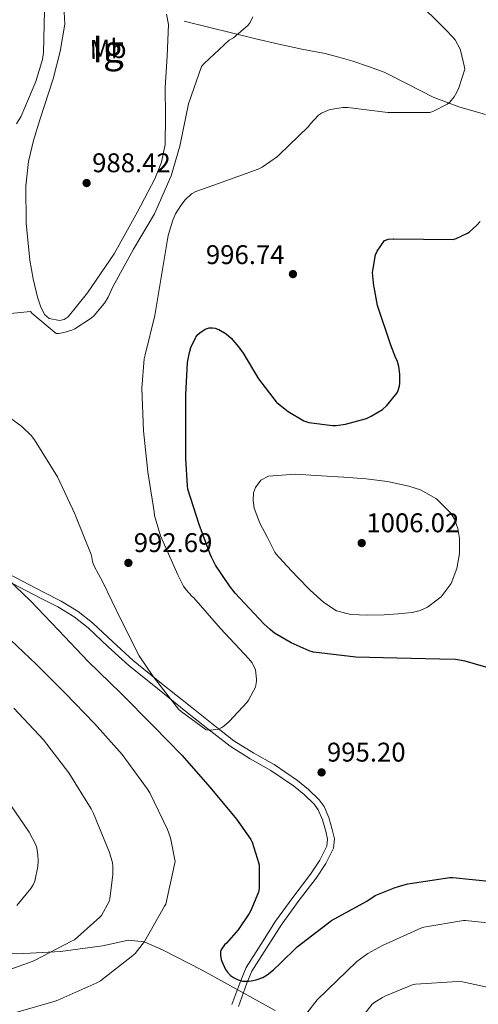
# Model space of a CAD drawing. Extents: x 641239 to 648142, y 748599 to 753369.
# Drawn here: x 647494 to 647664, y 749894 to 750258 of the extents above; entities that cross this region are included whole.
import ezdxf
from ezdxf.enums import TextEntityAlignment as Align

# ---------------------------------------------------------------- set-up
doc = ezdxf.new("R2010")
doc.units = 0
doc.header["$MEASUREMENT"] = 0
doc.linetypes.add('DGN Style 3', pattern=[111.159636, 79.39974, -31.759896])
for name, color, linetype in [('Nivel 1', 7, 'Continuous'), ('Nivel 21', 7, 'Continuous'), ('Nivel 35', 7, 'Continuous'), ('Nivel 37', 7, 'Continuous'), ('Nivel 4', 7, 'Continuous'), ('Nivel 41', 7, 'Continuous'), ('Nivel 48', 7, 'Continuous'), ('Nivel 5', 7, 'Continuous'), ('Nivel 59', 7, 'Continuous'), ('Nivel 7', 7, 'Continuous')]:
    doc.layers.add(name, color=color, linetype=linetype)
doc.styles.add('Style-arial', font='arial.shx', dxfattribs={"bigfont": 'arialbig.shx'})
doc.styles.add('Style-arialn', font='arialn.shx', dxfattribs={"bigfont": 'arialnbig.shx'})

# ---------------------------------------------------------------- blocks, each defined once
blk = doc.blocks.new('5PATER_1')
at = {"layer": 'Nivel 7', "linetype": 'Continuous', "lineweight": 0}
h = blk.add_hatch(color=53, dxfattribs=at)
edge = h.paths.add_edge_path()
edge.add_ellipse((0, 0), major_axis=(-1.06, -1.14), ratio=0.999399, start_angle=0, end_angle=360)

msp = doc.modelspace()

# ---------------------------------------------------------------- linework, layer by layer
at = {"layer": 'Nivel 1', "color": 7, "linetype": 'Continuous', "lineweight": 0}
msp.add_polyline3d([(647199.373, 750023.77, 989.985), (647204.468, 750024.604, 989.976), (647228.749, 750028.576, 1002.348), (647232.063, 750029.118, 1003.235), (647253.61, 750017.072, 1007.668), (647276.595, 750003.933, 1011.159), (647301.315, 749988.571, 1013.061), (647321.125, 749975.316, 1013.941), (647364.206, 749951.604, 1013.871), (647396.437, 749936.009, 1016.292), (647414.343, 749929.675, 1016.855), (647437.318, 749923.08, 1015.973), (647462.271, 749916.055, 1013.762), (647478.914, 749912.98, 1012.442), (647493.687, 749912.379, 1011.112), (647509.553, 749913.216, 1009.568), (647525.118, 749915.313, 1007.705), (647534.832, 749917.449, 1006.328), (647540.579, 749916.771, 1004.991), (647547.426, 749913.845, 1003.652), (647562.067, 749906.374, 1001.746), (647589.19, 749891.354, 1002.947)], dxfattribs=at)
at = {"layer": 'Nivel 21', "color": 7, "linetype": 'DGN Style 3', "lineweight": 0}
for points in [[(647555.358, 750257.944, 988.4), (647564.414, 750255.736, 989.136), (647573.47, 750253.528, 989.872), (647582.016, 750251.445, 990.77), (647590.558, 750249.368, 991.664), (647599.092, 750247.609, 992.304), (647607.646, 750245.912, 992.944), (647612.819, 750244.593, 993.36), (647617.95, 750243.096, 993.776), (647623.788, 750241.179, 994.256), (647629.534, 750239, 994.736), (647638.63, 750234.44, 994.876), (647647.71, 750229.784, 994.864), (647657.262, 750226.208, 995.446), (647667.102, 750223.384, 996.016)], [(647489.134, 750050.95, 997.882), (647502.153, 750044.215, 996.152), (647508.557, 750040.888, 995.258), (647514.642, 750037.193, 994.745), (647519.848, 750033.15, 994.603), (647527.252, 750026.163, 994.582), (647534.913, 750019.182, 994.679), (647545.491, 750010.64, 994.838), (647556.037, 750002.167, 995.064), (647564.152, 749995.717, 995.492), (647572.422, 749989.267, 995.833), (647579.946, 749984.594, 995.845), (647587.516, 749980.359, 995.834), (647596, 749974.604, 995.695), (647599.903, 749971.409, 995.661), (647603.572, 749967.793, 995.765), (647605.112, 749965.691, 995.931), (647606.726, 749961.98, 996.312), (647607.911, 749957.869, 996.718), (647608.586, 749954.836, 997.013), (647608.338, 749952.278, 997.286), (647605.731, 749947.056, 997.684), (647602.282, 749941.83, 998.05), (647595.675, 749933.28, 998.868), (647589.256, 749924.436, 999.395), (647583.806, 749915.825, 999.459), (647578.398, 749907.281, 999.523)], [(647578.398, 749907.281, 999.523), (647576.379, 749902.463, 1000), (647573.147, 749893.631, 1003)]]:
    msp.add_polyline3d(points, dxfattribs=at)
at = {"layer": 'Nivel 21', "color": 7, "linetype": 'Continuous', "lineweight": 0}
msp.add_polyline3d([(647490.334, 750053.144, 997.872), (647503.302, 750046.435, 996.142), (647509.782, 750043.069, 995.248), (647516.062, 750039.256, 994.736), (647521.476, 750035.051, 994.596), (647528.952, 750027.996, 994.575), (647536.542, 750021.08, 994.672), (647547.059, 750012.587, 994.83), (647557.598, 750004.12, 995.056), (647565.699, 749997.681, 995.484), (647573.854, 749991.32, 995.824), (647581.216, 749986.748, 995.835), (647588.83, 749982.488, 995.824), (647597.496, 749976.61, 995.687), (647601.576, 749973.27, 995.654), (647605.47, 749969.432, 995.76), (647607.293, 749966.944, 995.929), (647609.083, 749962.828, 996.313), (647610.334, 749958.488, 996.72), (647611.113, 749954.991, 997.018), (647610.782, 749951.576, 997.296), (647607.901, 749945.805, 997.697), (647604.318, 749940.376, 998.064), (647597.677, 749931.782, 998.882), (647591.326, 749923.032, 999.408), (647585.918, 749914.488, 999.472), (647580.51, 749905.944, 999.536), (647578.696, 749901.53, 999.893), (647575.519, 749892.841, 1002.886)], dxfattribs=at)
at = {"layer": 'Nivel 35', "color": 92, "linetype": 'DGN Style 3', "lineweight": 0}
msp.add_polyline3d([(647510.75, 750263.448, 988.72), (647511.218, 750256.827, 988.686), (647509.498, 750246.659, 988.637), (647506.782, 750236.632, 988.592), (647501.93, 750221.381, 988.561), (647499.522, 750213.74, 988.569), (647497.758, 750205.976, 988.592), (647496.766, 750196.894, 988.696), (647496.817, 750183.099, 988.993), (647498.206, 750169.368, 989.232), (647499.456, 750162.497, 989.228), (647501.086, 750155.672, 989.232), (647502.111, 750152.393, 989.287), (647503.646, 750149.272, 989.36), (647505.406, 750147.737, 989.425), (647509.182, 750147.027, 989.544), (647510.981, 750147.434, 989.591), (647512.35, 750148.376, 989.616), (647519.627, 750157.326, 989.622), (647529.491, 750171.778, 989.482), (647538.142, 750187.352, 989.36), (647544.494, 750199.529, 989.371), (647547.008, 750205.736, 989.378), (647548.382, 750212.248, 989.36), (647548.542, 750222.807, 989.13), (647548.318, 750233.368, 988.848), (647549.134, 750245.02, 988.779), (647549.598, 750256.664, 988.72), (647548.866, 750260.58, 988.608)], dxfattribs=at)
at = {"layer": 'Nivel 4', "color": 30, "linetype": 'Continuous', "lineweight": 30, "elevation": 1000, "flags": 128}
for points in [[(647644.16, 750177.125), (647655.16, 750177.077), (647656.328, 750177.453), (647660.432, 750179.357), (647661.128, 750179.813), (647663.904, 750182.317), (647665.176, 750183.781)], [(647674.128, 750016.629), (647659.64, 750020.837), (647656.056, 750021.397), (647650.168, 750021.573), (647634.32, 750021.861), (647619.064, 750022.237), (647603.32, 750024.125), (647601.768, 750024.629), (647595.04, 750027.581), (647588.96, 750031.237), (647587.352, 750032.501), (647584.976, 750034.693), (647574.288, 750045.957), (647572.288, 750048.717), (647567.008, 750056.341), (647565.504, 750059.293), (647565.08, 750060.461), (647561.016, 750071.413), (647556.776, 750084.533), (647556.64, 750085.821), (647556.016, 750095.853), (647556.072, 750108.253), (647556.048, 750119.517), (647556.712, 750131.501), (647557.384, 750135.237), (647557.952, 750137.013), (647559.624, 750140.589), (647559.8, 750140.861), (647560.544, 750141.845), (647561.168, 750142.461), (647563.208, 750143.861), (647564.664, 750144.317), (647565.888, 750144.333), (647566.888, 750144.197), (647567.952, 750143.885), (647568.312, 750143.741), (647570.984, 750142.149), (647572.888, 750140.485), (647575.608, 750137.309), (647577.256, 750134.877), (647582.96, 750125.389), (647589.584, 750116.949), (647589.84, 750116.661), (647594.016, 750113.333), (647599.736, 750109.837), (647600.848, 750109.493), (647601.616, 750109.285), (647610.416, 750108.093), (647611.8, 750108.181), (647615.28, 750108.661), (647623.04, 750110.781), (647624.752, 750111.605), (647628.92, 750114.053), (647630.544, 750115.541), (647634.376, 750120.229), (647634.8, 750121.157), (647635.296, 750122.877), (647635.392, 750123.693), (647635.352, 750127.141), (647634.96, 750129.973), (647634.344, 750132.261), (647633.92, 750133.029), (647632.024, 750137.845), (647627.144, 750152.565), (647625.864, 750159.349), (647625.736, 750159.893), (647625.288, 750164.765), (647625.336, 750165.597), (647626.352, 750171.429), (647626.992, 750172.725), (647629.688, 750176.677), (647631.184, 750177.237), (647632.864, 750177.301), (647633.208, 750177.301), (647644.16, 750177.125)], [(647487.032, 750053.885), (647498.392, 750043.221), (647508.864, 750032.309), (647519.824, 750020.693), (647531.968, 750008.901), (647543.928, 749996.813), (647554.512, 749985.933), (647565.048, 749974.021), (647574.8, 749962.277), (647580.152, 749954.773), (647580.632, 749953.709), (647583.056, 749945.893), (647583.168, 749945.005), (647583.28, 749936.597), (647582.92, 749935.269), (647580.096, 749928.397), (647579.512, 749927.365), (647575.384, 749921.221), (647571.168, 749916.381), (647570.432, 749915.685), (647569.232, 749914.141), (647568.952, 749913.261), (647568.92, 749911.853), (647569.12, 749910.285), (647569.216, 749909.869), (647570.728, 749906.517), (647571.496, 749905.525), (647572.656, 749904.381), (647573.656, 749903.613), (647575.392, 749902.725), (647577.016, 749902.293), (647579.44, 749902.293), (647580.264, 749902.405), (647582.088, 749902.757), (647584.528, 749903.573), (647586.16, 749904.533), (647588.6, 749906.413), (647591.008, 749908.805), (647597.376, 749915.005), (647610.064, 749924.773), (647623.104, 749931.869), (647626.232, 749933.997), (647633.704, 749936.997), (647634.576, 749937.221), (647637.016, 749937.885), (647638.4, 749938.277), (647653.888, 749940.629), (647655.072, 749940.629), (647669.656, 749939.141)]]:
    msp.add_lwpolyline(points, dxfattribs=at)
at = {"layer": 'Nivel 5', "color": 30, "linetype": 'Continuous', "lineweight": 0, "flags": 128}
for points, elevation in [([(647608.856, 750224.973), (647609.648, 750225.205), (647614.232, 750225.933), (647616.12, 750225.941), (647630.896, 750224.157), (647646.456, 750224.125), (647647.616, 750224.525), (647652.992, 750227.213), (647653.888, 750227.981), (647655.56, 750229.949), (647656.584, 750231.605), (647657.32, 750233.205), (647659.432, 750240.117), (647659.304, 750241.381), (647658.032, 750246.765), (647657.712, 750247.597), (647655.872, 750251.045), (647654.976, 750252.205), (647652.264, 750254.893), (647641.184, 750265.949)], 995), ([(647503.574, 750261.792), (647503.254, 750246.368), (647502.83, 750243.712), (647500.47, 750235.552), (647494.918, 750222.72), (647493.254, 750219.944)], 990), ([(647483.422, 750148.904), (647498.39, 750150.352), (647498.982, 750149.712), (647507.926, 750142.24), (647508.982, 750142.28), (647511.278, 750142.656), (647513.822, 750143.448), (647514.878, 750143.952), (647520.95, 750147.856), (647522.006, 750148.832), (647525.838, 750153.52), (647527.19, 750155.664), (647528.95, 750159.496), (647536.654, 750173.44), (647544.358, 750186.584), (647550.59, 750200.616), (647553.822, 750211.68), (647557.014, 750227.368), (647561.894, 750241.16), (647562.798, 750242.232), (647572.142, 750250.864), (647573.662, 750251.824), (647579.198, 750256.48), (647579.886, 750257.512), (647580.894, 750259.552)], 990), ([(647490.624, 750111.069), (647495.224, 750107.717), (647498.744, 750104.397), (647499.952, 750102.861), (647508.44, 750089.141), (647514.84, 750075.381), (647515.248, 750074.389), (647520.968, 750060.317), (647521.208, 750059.365), (647521.304, 750058.341), (647521.512, 750057.405), (647522.032, 750056.037), (647525.208, 750050.045), (647531.992, 750036.301), (647538.76, 750022.821), (647543.952, 750015.133), (647553.352, 750003.045), (647554.304, 750002.141), (647563.584, 749995.365), (647564.784, 749995.237), (647565.016, 749995.229), (647568.248, 749995.661), (647569.392, 749996.277), (647570.072, 749996.781), (647572.064, 749998.461), (647578.776, 750005.557), (647579.304, 750006.317), (647581.84, 750011.141), (647582.048, 750011.949), (647582.232, 750013.445), (647582.24, 750014.117), (647581.848, 750017.645), (647581.184, 750019.205), (647580.464, 750020.309), (647579.456, 750021.645), (647568.92, 750032.933), (647559.024, 750044.277), (647558.312, 750044.853), (647556.16, 750047.197), (647555.2, 750048.613), (647553.08, 750052.813), (647546.672, 750067.197), (647544.424, 750074.813), (647544.296, 750076.117), (647541.912, 750091.005), (647540.392, 750106.181), (647539.704, 750121.909), (647540.608, 750132.805), (647541, 750134.261), (647544.544, 750148.845), (647547.056, 750163.685), (647549.48, 750178.533), (647551.184, 750184.197), (647552.256, 750186.597), (647554.128, 750189.653), (647555.76, 750191.701), (647558.152, 750193.997), (647559.688, 750194.781), (647567.816, 750197.717), (647582.816, 750203.109), (647584.28, 750203.861), (647589.992, 750207.789), (647590.6, 750208.429), (647601.472, 750218.925), (647602.08, 750219.757), (647605.232, 750223.109), (647606.304, 750223.813), (647608.856, 750224.973)], 995), ([(647589.054, 750061.184), (647586.27, 750066.592), (647583.486, 750072), (647581.433, 750077.507), (647581.02, 750080.392), (647581.182, 750083.2), (647581.855, 750085.21), (647583.856, 750087.909), (647586.686, 750089.408), (647596.545, 750090.09), (647606.398, 750089.536), (647614.655, 750089.013), (647622.91, 750088.384), (647630.843, 750087.348), (647638.718, 750085.696), (647643.071, 750084.299), (647648.992, 750080.945), (647654.206, 750075.776), (647655.67, 750073.479), (647656.918, 750069.916), (647657.47, 750066.24), (647657.561, 750060.669), (647656.574, 750055.104), (647654.393, 750049.545), (647650.686, 750044.608), (647645.616, 750040.772), (647642.868, 750039.56), (647639.934, 750038.848), (647634.754, 750038.288), (647629.566, 750038.016), (647623.39, 750037.842), (647617.214, 750038.08), (647611.916, 750039.501), (647607.23, 750042.496), (647602.181, 750047.136), (647597.438, 750051.968), (647593.47, 750056.192), (647589.502, 750060.416), (647589.054, 750061.184)], 1005), ([(647488.846, 750030.808), (647500.59, 750019.76), (647511.27, 750008.904), (647522.158, 749997.704), (647532.422, 749986.184), (647541.87, 749973.44), (647542.63, 749972.008), (647549.254, 749958.472), (647550.294, 749955.368), (647552.054, 749946.568), (647551.838, 749945.464), (647548.614, 749930.776), (647548.158, 749930.072), (647540.686, 749916.984), (647537.19, 749912.488), (647536.342, 749911.704), (647524.39, 749902.392), (647522.998, 749901.568), (647508.614, 749895.168), (647507.526, 749894.848), (647493.014, 749890.6)], 1005), ([(647492.214, 750003.36), (647503.206, 749991.608), (647512.638, 749979.48), (647520.95, 749966.152), (647521.806, 749964.304), (647527.742, 749949.976), (647528.814, 749946.056), (647528.966, 749944.88), (647528.982, 749941.744), (647527.902, 749932.696), (647527.566, 749931.8), (647524.766, 749926.6), (647524.19, 749925.944), (647514.702, 749917.592), (647513.686, 749917.04), (647499.942, 749909.84), (647499.086, 749909.536), (647484.446, 749904.4)], 1010), ([(647489.422, 749969.936), (647497.99, 749957.48), (647500.318, 749953.008), (647500.75, 749951.616), (647501.206, 749949.08), (647501.326, 749946.824), (647501.15, 749944.688), (647499.99, 749939.248), (647499.422, 749937.992), (647498.566, 749936.616), (647493.334, 749930.312)], 1015), ([(647595.334, 749883.224), (647604.742, 749895.352), (647619.382, 749909.48), (647623.51, 749912.464), (647628.998, 749915.432), (647643.158, 749921.912), (647644.342, 749922.272), (647658.974, 749924.712), (647659.774, 749924.728), (647672.566, 749923.328), (647673.398, 749923.12), (647677.566, 749921.512), (647685.974, 749916.992), (647699.118, 749908.288), (647711.83, 749899.36), (647714.198, 749897.088), (647714.982, 749895.944), (647716.59, 749894.584), (647717.478, 749894.032), (647730.302, 749885.104)], 1005), ([(647615.79, 749881.6), (647625.07, 749893.672), (647626.062, 749894.48), (647628.982, 749896.232), (647629.886, 749896.736), (647640.31, 749900.976), (647641.222, 749901.128), (647656.918, 749902.12), (647658.63, 749901.984), (647670.574, 749899.4), (647672.358, 749898.68), (647686.342, 749892.824)], 1010)]:
    msp.add_lwpolyline(points, dxfattribs=dict(at, elevation=elevation))
at = {"layer": 'Nivel 59', "color": 7, "linetype": 'Continuous', "lineweight": 0}
msp.add_polyline3d([(647510.75, 750263.448, 988.72), (647511.218, 750256.827, 988.686), (647509.498, 750246.659, 988.637), (647506.782, 750236.632, 988.592), (647501.93, 750221.381, 988.561), (647499.522, 750213.74, 988.569), (647497.758, 750205.976, 988.592), (647496.766, 750196.894, 988.696), (647496.817, 750183.099, 988.993), (647498.206, 750169.368, 989.232), (647499.456, 750162.497, 989.228), (647501.086, 750155.672, 989.232), (647502.111, 750152.393, 989.287), (647503.646, 750149.272, 989.36), (647505.406, 750147.737, 989.425), (647509.182, 750147.027, 989.544), (647510.981, 750147.434, 989.591), (647512.35, 750148.376, 989.616), (647519.627, 750157.326, 989.622), (647529.491, 750171.778, 989.482), (647538.142, 750187.352, 989.36), (647544.494, 750199.529, 989.371), (647547.008, 750205.736, 989.378), (647548.382, 750212.248, 989.36), (647548.542, 750222.807, 989.13), (647548.318, 750233.368, 988.848), (647549.134, 750245.02, 988.779), (647549.598, 750256.664, 988.72), (647548.866, 750260.58, 988.608)], dxfattribs=at)

# ---------------------------------------------------------------- block references
at = {"layer": 'Nivel 7', "color": 53, "linetype": 'Continuous', "lineweight": 0}
for p in [(647519.246, 750197.976, 988.416), (647595.75, 750164.24, 996.736), (647621.246, 750064.576, 1006.024), (647534.726, 750057.224, 992.688), (647606.374, 749979.6, 995.2)]:
    msp.add_blockref('5PATER_1', p, dxfattribs=at)

# ---------------------------------------------------------------- texts
at = {"layer": 'Nivel 37', "color": 92, "linetype": 'Continuous', "lineweight": 0, "style": 'Style-arialn', "width": 0.999997}
msp.add_text('Mb', height=6.9999, rotation=1.69355, dxfattribs=at).set_placement((647527.2, 750247.64, 988.848), align=Align.MIDDLE_CENTER)
at = {"layer": 'Nivel 41', "color": 7, "linetype": 'Continuous', "lineweight": 0, "style": 'Style-arial'}
for s, p in [('988.42', (647521.298, 750201.976, 988.416)), ('996.74', (647563.483, 750167.937, 996.736)), ('1006.02', (647622.976, 750068.576, 1006.024)), ('992.69', (647536.712, 750061.224, 992.688)), ('995.20', (647608.36, 749983.6, 995.2))]:
    msp.add_text(s, height=7, dxfattribs=at).set_placement(p)
at = {"layer": 'Nivel 48', "color": 6, "linetype": 'Continuous', "lineweight": 0, "style": 'Style-arialn'}
msp.add_text('Ig', height=10, dxfattribs=at).set_placement((647527.199, 750247.64, 988.848), align=Align.MIDDLE_CENTER)

doc.saveas('drawing.dxf')
